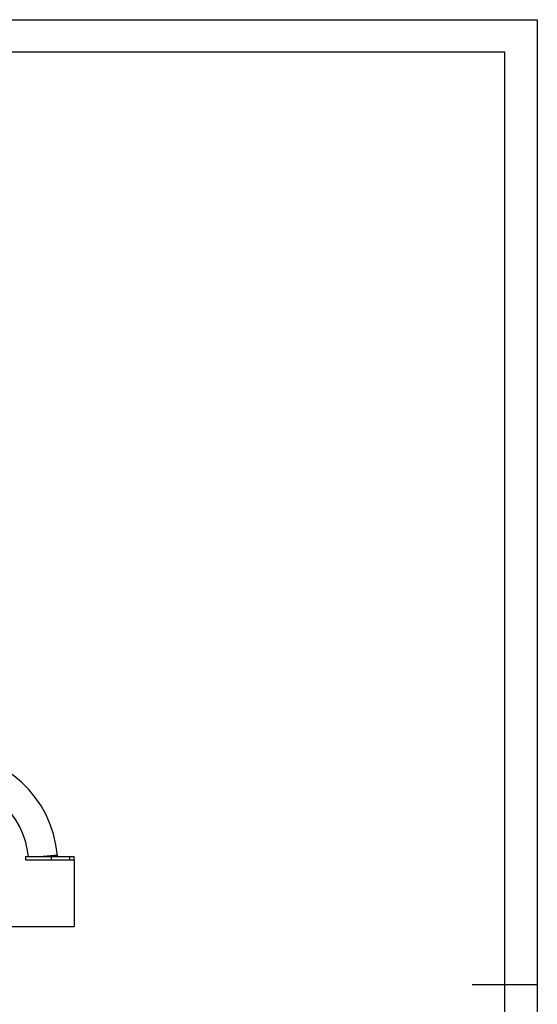
# Model space of a CAD drawing. Extents: x -159663 to -151263, y -87410 to -81470.
# Drawn here: x -152855 to -151263, y -84499 to -81470 of the extents above; entities that cross this region are included whole.
import ezdxf

# ---------------------------------------------------------------- set-up
doc = ezdxf.new("R2010")
doc.units = 0
doc.header["$MEASUREMENT"] = 0
doc.layers.get('Defpoints').update_dxf_attribs({"linetype": 'CONTINUOUS'})
doc.layers.add('EBLAYER1', color=7, linetype='CONTINUOUS', lineweight=25)
doc.layers.add('FORMAT', color=7, linetype='CONTINUOUS')
doc.styles.get("Standard").update_dxf_attribs({"font": 'arial.ttf', "height": 40})
doc.styles.add('样式_1', font='arial.ttf', dxfattribs={"height": 100})
doc.dimstyles.new('副本 STANDAR字体放大2倍', dxfattribs={"dimtxt": 40, "dimasz": 0.18, "dimexe": 0.18, "dimexo": 0.0625, "dimgap": 1, "dimtad": 1, "dimdec": 0, "dimzin": 0, "dimdsep": 46, "dimtxsty": 'Standard', "dimcen": 0.09, "dimadec": 0, "dimazin": 0, "dimtfac": 1, "dimtdec": 0, "dimtofl": 0, "dimtmove": 0, "dimatfit": 3, "dimfxl": 1, "dimtolj": 1, "dimtzin": 0, "dimarcsym": 0})

# ---------------------------------------------------------------- blocks, each defined once
blk = doc.blocks.new('*D97')
at = {"layer": 'Defpoints', "color": 0, "transparency": 16777216}
for p in [(-154277, -84054.6), (-152687, -84054.6), (-152687, -84260)]:
    blk.add_point(p, dxfattribs=at)
at = {"layer": 'FORMAT', "color": 0, "lineweight": -2, "transparency": 16777216}
for p, q in [((-154277, -84054.7), (-154277, -84260.2)), ((-152687, -84054.7), (-152687, -84260.2)), ((-154276.8, -84260), (-152687.2, -84260))]:
    blk.add_line(p, q, dxfattribs=at)
at = {"layer": 'FORMAT', "color": 0, "transparency": 16777216}
for points in [[(-154276.8, -84260), (-154276.8, -84260), (-154277, -84260)], [(-152687.2, -84260), (-152687.2, -84260), (-152687, -84260)]]:
    blk.add_solid(points, dxfattribs=at)
at = {"layer": 'FORMAT', "color": 0, "transparency": 16777216, "insert": (-153470.7, -84156.9), "char_height": 100, "attachment_point": 2, "style": '样式_1'}
blk.add_mtext('\\A1;1590', dxfattribs=at)

msp = doc.modelspace()

# ---------------------------------------------------------------- linework, layer by layer
at = {"layer": 'EBLAYER1', "linetype": 'Continuous'}
for p, q in [((-159663.1, -81469.6), (-151263.1, -81469.6)), ((-151263.1, -81469.6), (-151263.1, -87409.6))]:
    msp.add_line(p, q, dxfattribs=at)
at = {"layer": 'EBLAYER1', "linetype": 'Continuous', "lineweight": 25}
for p, q in [((-151363.1, -81569.6), (-159163.1, -81569.6)), ((-151363.1, -87309.6), (-151363.1, -81569.6))]:
    msp.add_line(p, q, dxfattribs=at)
at = {"layer": 'FORMAT'}
for p, q in [((-152837, -84044.6), (-152837, -84054.6)), ((-152837, -84044.6), (-152758.4, -84044.6)), ((-152837, -84054.6), (-152758.4, -84054.6)), ((-152758.4, -84044.6), (-152758.4, -84054.6)), ((-152758.4, -84044.6), (-152701.3, -84044.6)), ((-152758.4, -84054.6), (-152701.3, -84054.6)), ((-152701.3, -84044.6), (-152701.3, -84054.6)), ((-152701.3, -84044.6), (-152687, -84044.6)), ((-152701.3, -84054.6), (-152687, -84054.6)), ((-152687, -84054.6), (-152687, -84044.6))]:
    msp.add_line(p, q, dxfattribs=at)
at = {"layer": 'FORMAT', "lineweight": 25}
msp.add_line((-151263.1, -84439.6), (-151463.1, -84439.6), dxfattribs=at)
at = {"layer": 'FORMAT', "flags": 128}
msp.add_lwpolyline([(-152738.7, -84040.9), (-152738.7, -84040.9), (-152739.1, -84040.9), (-152739.8, -84041), (-152740.9, -84041.1), (-152742.3, -84041.2), (-152744, -84041.4), (-152746, -84041.5), (-152748.4, -84041.7), (-152751, -84041.9), (-152753.9, -84042.2), (-152757, -84042.4), (-152760.3, -84042.7), (-152763.8, -84043), (-152767.5, -84043.3), (-152771.2, -84043.6), (-152775.1, -84044), (-152779.1, -84044.3), (-152783, -84044.6)], dxfattribs=at)
at = {"layer": 'FORMAT'}
for radius, start in [(344.5, 4.7802), (255.5, 5.6129)]:
    msp.add_arc((-153082, -84069.6), radius, start, 90, dxfattribs=at)

# ---------------------------------------------------------------- dimensions: what is measured, and where the dimension line sits
dim = msp.add_linear_dim(base=(-152687, -84260), p1=(-154277, -84054.6), p2=(-152687, -84054.6), dimstyle='副本 STANDAR字体放大2倍', override={"dimtxsty": '样式_1'}, dxfattribs=at)
dim.commit()
dim.dimension.update_dxf_attribs({"geometry": '*D97', "text_midpoint": (-153470.7, -84260), "dimtype": 160})

doc.saveas('drawing.dxf')
